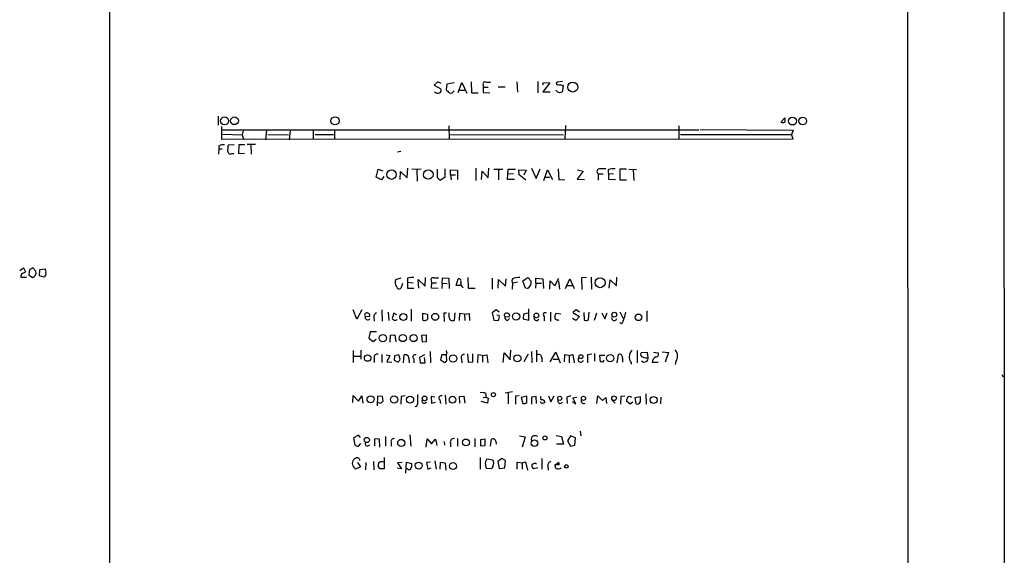
# Model space of a CAD drawing. Extents: x 0 to 1069, y 7 to 918.
# Drawn here: x 859 to 1069, y 162 to 276 of the extents above; entities that cross this region are included whole.
import ezdxf

# ---------------------------------------------------------------- set-up
doc = ezdxf.new("R2010")
doc.units = 0
doc.header["$MEASUREMENT"] = 0
doc.layers.add('MAIN', color=5, linetype='CONTINUOUS')

msp = doc.modelspace()

# ---------------------------------------------------------------- linework, layer by layer
at = {"layer": 'MAIN'}
for p, q in [((1068.4087, 881.8033), (1068.6627, 41.4867)), ((877.9933, 61.722), (877.57, 862.584)), ((1047.8347, 862.584), (1048.0887, 61.976)), ((947.8433, 262.5513), (947.0813, 261.7893)), ((948.6053, 262.2127), (947.8433, 262.5513)), ((954.9553, 262.5513), (955.04, 260.1807)), ((964.692, 262.5513), (964.8613, 260.35)), ((969.1793, 262.636), (969.1793, 260.1807)), ((974.4287, 262.636), (973.2433, 262.4667)), ((947.0813, 261.7893), (948.5207, 261.0273)), ((949.7907, 262.0433), (949.6213, 260.858)), ((951.3147, 262.2973), (949.7907, 262.0433)), ((952.1613, 260.2653), (953.008, 262.382)), ((952.4153, 260.7733), (953.6853, 260.7733)), ((953.008, 262.382), (954.024, 260.096)), ((957.4953, 261.874), (957.4953, 261.366)), ((957.4953, 261.366), (958.596, 261.366)), ((957.4953, 261.366), (957.4953, 260.2653)), ((960.7127, 261.4507), (962.2367, 261.4507)), ((970.28, 261.874), (970.3647, 262.382)), ((971.7193, 262.2973), (970.28, 260.4347)), ((970.28, 260.4347), (971.804, 260.4347)), ((970.3647, 262.382), (971.7193, 262.2973)), ((974.598, 261.62), (974.344, 260.4347)), ((974.4287, 261.7893), (974.598, 261.62)), ((955.04, 260.1807), (956.4793, 260.1807)), ((957.4953, 260.2653), (958.9347, 260.1807)), ((901.0227, 255.1853), (901.0227, 253.3227)), ((1021.842, 254.8467), (1020.9953, 253.9153)), ((901.7, 252.984), (901.7, 250.2747)), ((901.7847, 252.3067), (1003.554, 252.3067)), ((906.3567, 252.1373), (906.1027, 251.206)), ((911.352, 252.222), (911.098, 250.19)), ((916.3473, 252.1373), (916.178, 250.19)), ((921.258, 252.222), (921.258, 250.2747)), ((925.83, 252.3067), (925.83, 250.2747)), ((950.214, 253.1533), (950.2987, 250.2747)), ((975.106, 253.238), (974.9367, 250.3593)), ((999.236, 253.1533), (999.236, 250.2747)), ((1003.808, 252.3913), (1023.62, 252.222)), ((1023.62, 252.222), (1023.2813, 251.2907)), ((901.7, 250.2747), (1023.62, 250.3593)), ((902.0387, 251.3753), (906.1027, 251.206)), ((906.1027, 251.206), (906.4413, 250.3593)), ((911.606, 251.2907), (916.0087, 251.206)), ((921.6813, 251.2907), (925.576, 251.2907)), ((950.5527, 251.2907), (974.6827, 251.206)), ((999.5747, 251.2907), (1023.2813, 251.2907)), ((1023.62, 250.3593), (1023.2813, 251.2907)), ((901.192, 248.2427), (901.1073, 247.142)), ((901.192, 248.92), (901.192, 248.2427)), ((901.192, 248.2427), (901.8693, 248.2427)), ((904.4093, 249.0893), (903.1393, 249.0047)), ((905.4253, 249.0893), (905.3407, 247.2267)), ((906.6953, 249.0893), (905.4253, 249.0893)), ((908.9813, 249.174), (907.2033, 249.174)), ((907.9653, 249.0047), (908.05, 247.142)), ((903.9013, 247.2267), (904.3247, 247.2267)), ((905.3407, 247.2267), (906.6107, 247.3113)), ((939.9693, 247.65), (939.292, 247.5653)), ((934.72, 242.2313), (935.1433, 243.9247)), ((935.1433, 243.9247), (936.1593, 243.586)), ((941.324, 242.062), (941.4933, 244.094)), ((944.2873, 243.9247), (942.34, 243.84)), ((943.356, 243.7553), (943.4407, 241.3847)), ((947.7587, 242.9087), (947.7587, 243.9247)), ((949.3673, 244.0093), (949.3673, 242.1467)), ((950.5527, 242.7393), (950.5527, 243.7553)), ((950.5527, 243.7553), (952.0767, 243.6707)), ((952.0767, 243.6707), (952.0767, 241.7233)), ((955.9713, 244.094), (955.9713, 241.4693)), ((958.596, 242.062), (958.7653, 244.094)), ((959.7813, 243.9247), (961.7287, 243.9247)), ((960.7973, 243.84), (960.7973, 241.6387)), ((962.7447, 241.7233), (962.8293, 243.9247)), ((962.8293, 243.9247), (964.438, 243.9247)), ((965.2, 242.7393), (965.1153, 243.7553)), ((965.1153, 243.7553), (966.724, 243.6707)), ((966.724, 243.6707), (966.216, 242.6547)), ((967.8247, 244.094), (968.8407, 241.8927)), ((968.8407, 241.8927), (969.6873, 244.0093)), ((970.4493, 241.4693), (971.2113, 243.7553)), ((971.2113, 243.7553), (972.312, 241.7233)), ((973.4973, 244.0093), (973.6667, 241.6387)), ((977.646, 243.7553), (978.8313, 243.5013)), ((988.06, 243.9247), (986.7053, 243.9247)), ((986.7053, 243.9247), (986.7053, 241.6387)), ((988.568, 243.9247), (990.2613, 243.84)), ((989.4993, 243.7553), (989.6687, 241.4693)), ((935.8207, 241.6387), (934.72, 242.2313)), ((936.3287, 242.316), (935.8207, 241.6387)), ((939.8, 241.7233), (939.8847, 243.4167)), ((939.8847, 243.4167), (941.324, 242.062)), ((949.3673, 242.1467), (948.436, 241.554)), ((950.5527, 242.7393), (950.722, 241.6387)), ((950.5527, 242.7393), (951.6533, 242.7393)), ((957.1567, 241.7233), (957.326, 243.5013)), ((957.326, 243.5013), (958.596, 242.062)), ((964.184, 241.7233), (962.7447, 241.7233)), ((964.0147, 242.9087), (962.8293, 242.824)), ((966.6393, 241.554), (965.2, 242.7393)), ((970.788, 242.2313), (971.7193, 242.2313)), ((973.6667, 241.6387), (974.9367, 241.7233)), ((978.8313, 243.5013), (977.5613, 241.808)), ((977.5613, 241.808), (979.17, 241.7233)), ((982.0487, 242.9087), (982.0487, 241.554)), ((982.0487, 242.9087), (983.1493, 242.9087)), ((984.25, 242.9933), (984.25, 241.808)), ((984.25, 242.9933), (985.3507, 242.9087)), ((984.25, 241.808), (985.774, 241.7233)), ((986.7053, 241.6387), (988.06, 241.6387)), ((858.6893, 222.3347), (859.536, 222.8427)), ((859.536, 222.8427), (859.9593, 221.996)), ((862.1607, 222.1653), (861.4833, 222.8427)), ((863.0073, 222.504), (864.108, 222.6733)), ((858.9433, 220.8953), (860.1287, 220.8953)), ((860.806, 222.504), (860.6367, 221.4033)), ((860.6367, 221.4033), (861.3987, 220.8107)), ((862.9227, 221.1493), (863.0073, 222.504)), ((863.9387, 220.8953), (862.9227, 221.1493)), ((938.8687, 220.3873), (940.054, 220.726)), ((941.4087, 220.6413), (941.4087, 219.7947)), ((945.134, 218.948), (945.2187, 220.8107)), ((948.7747, 219.6253), (948.8593, 220.726)), ((948.8593, 220.726), (950.214, 220.6413)), ((950.214, 220.6413), (950.2987, 218.44)), ((951.738, 219.1173), (952.1613, 220.5567)), ((954.278, 220.8107), (954.3627, 218.5247)), ((959.4427, 220.6413), (959.4427, 218.3553)), ((962.3213, 218.948), (962.406, 220.5567)), ((965.962, 220.1333), (967.0627, 220.8107)), ((967.0627, 220.8107), (967.74, 220.0487)), ((968.756, 219.6253), (968.756, 220.6413)), ((968.756, 220.6413), (970.28, 220.5567)), ((970.28, 220.5567), (970.3647, 218.44)), ((972.82, 219.0327), (973.6667, 220.6413)), ((975.106, 218.44), (976.0373, 220.5567)), ((976.0373, 220.5567), (976.9687, 218.44)), ((979.5933, 220.8107), (978.4927, 220.726)), ((978.4927, 220.726), (978.5773, 218.2707)), ((980.5247, 220.8953), (980.6093, 218.3553)), ((985.9433, 219.0327), (986.028, 220.8953)), ((940.308, 219.5407), (939.9693, 218.44)), ((941.4087, 219.7947), (941.4087, 218.5247)), ((941.4087, 219.7947), (942.594, 219.71)), ((941.4087, 218.5247), (942.7633, 218.5247)), ((943.7793, 218.5247), (943.6947, 220.3873)), ((943.6947, 220.3873), (945.134, 218.948)), ((946.404, 220.1333), (946.4887, 219.71)), ((946.4887, 219.71), (946.404, 218.6093)), ((946.404, 218.6093), (947.928, 218.5247)), ((946.4887, 219.71), (947.5893, 219.71)), ((948.7747, 219.6253), (948.69, 218.44)), ((948.7747, 219.6253), (949.8753, 219.5407)), ((952.8387, 219.1173), (951.738, 219.1173)), ((954.3627, 218.5247), (955.802, 218.5247)), ((960.7127, 218.5247), (960.7973, 220.3873)), ((960.7973, 220.3873), (962.3213, 218.948)), ((963.7607, 219.6253), (963.676, 218.3553)), ((964.8613, 219.7947), (963.7607, 219.6253)), ((966.5547, 218.5247), (965.962, 220.1333)), ((966.978, 218.44), (966.5547, 218.5247)), ((968.756, 219.6253), (968.6713, 218.5247)), ((968.756, 219.6253), (969.9413, 219.6253)), ((971.7193, 218.3553), (971.804, 220.1333)), ((971.804, 220.1333), (972.82, 219.0327)), ((973.582, 220.1333), (973.836, 218.3553)), ((975.36, 219.1173), (976.5453, 219.1173)), ((984.4193, 218.5247), (984.5887, 220.3027)), ((984.5887, 220.3027), (985.9433, 219.0327)), ((930.5713, 211.9207), (929.8093, 213.9527)), ((931.672, 213.9527), (930.5713, 211.9207)), ((932.3493, 212.5133), (933.3653, 212.598)), ((934.212, 212.344), (934.2967, 211.4973)), ((935.9053, 213.9527), (935.99, 211.4973)), ((937.26, 213.4447), (937.4293, 211.6667)), ((938.4453, 213.1907), (938.1067, 212.09)), ((939.1227, 212.852), (938.4453, 213.1907)), ((942.1707, 214.0373), (942.1707, 211.4973)), ((944.626, 211.7513), (944.626, 213.1907)), ((944.626, 213.1907), (945.642, 213.0213)), ((949.706, 213.1907), (949.1133, 213.1907)), ((949.1133, 213.1907), (949.198, 211.4127)), ((950.2987, 212.4287), (950.2987, 213.2753)), ((951.484, 213.2753), (951.3147, 211.6667)), ((952.5, 213.106), (952.4153, 211.6667)), ((953.516, 213.0213), (952.5, 213.106)), ((953.516, 213.0213), (954.532, 213.106)), ((953.516, 213.0213), (953.6007, 211.6667)), ((954.532, 213.106), (954.6167, 211.6667)), ((960.2893, 213.9527), (959.4427, 213.2753)), ((959.4427, 213.2753), (959.7813, 211.7513)), ((960.9667, 213.4447), (960.2893, 213.9527)), ((960.9667, 212.6827), (960.4587, 212.7673)), ((962.152, 212.4287), (963.168, 212.5133)), ((962.7447, 211.6667), (963.168, 212.09)), ((966.1313, 213.0213), (966.0467, 212.0053)), ((967.1473, 213.1907), (966.1313, 213.0213)), ((967.232, 211.7513), (967.232, 214.122)), ((970.534, 212.5133), (970.534, 211.582)), ((971.8887, 213.4447), (971.8887, 211.4127)), ((974.09, 213.0213), (972.9893, 213.106)), ((977.3073, 211.6667), (976.5453, 212.09)), ((977.392, 213.9527), (976.63, 213.36)), ((976.63, 213.36), (978.0693, 212.5133)), ((978.0693, 212.5133), (977.3073, 211.6667)), ((978.0693, 213.4447), (977.392, 213.9527)), ((979.0007, 213.36), (979.0853, 211.7513)), ((980.0167, 211.836), (980.1013, 213.4447)), ((981.71, 213.1907), (981.202, 211.6667)), ((982.8107, 213.2753), (983.488, 212.0053)), ((983.488, 212.0053), (983.996, 213.2753)), ((986.7053, 213.5293), (987.3827, 212.09)), ((992.4627, 213.6987), (992.4627, 211.4127)), ((959.7813, 211.7513), (960.7127, 211.6667)), ((966.0467, 212.0053), (967.232, 211.7513)), ((987.1287, 210.9047), (986.7053, 211.1587)), ((933.45, 209.2113), (933.1113, 207.8567)), ((934.8047, 209.2113), (933.45, 209.2113)), ((937.6833, 207.01), (937.768, 208.534)), ((937.768, 208.534), (938.6993, 208.6187)), ((938.6993, 208.6187), (938.8687, 207.0947)), ((945.4727, 208.534), (944.372, 208.4493)), ((944.372, 208.4493), (944.5413, 207.0947)), ((945.4727, 207.1793), (945.4727, 208.534)), ((933.1113, 207.8567), (934.0427, 207.1793)), ((934.0427, 207.1793), (934.72, 207.6873)), ((944.5413, 207.0947), (945.4727, 207.1793)), ((929.8093, 205.232), (929.8093, 202.692)), ((929.894, 204.0467), (931.418, 204.0467)), ((931.418, 205.3167), (931.418, 203.3693)), ((935.9053, 204.3853), (935.9053, 202.692)), ((936.8367, 204.3007), (937.5987, 204.216)), ((937.5987, 204.216), (937.006, 202.8613)), ((938.6147, 204.1313), (938.53, 203.2)), ((939.546, 204.3007), (938.6147, 204.1313)), ((939.8, 203.3693), (939.546, 204.3007)), ((940.562, 202.6073), (940.6467, 204.3007)), ((945.0493, 204.3007), (943.9487, 203.7927)), ((943.9487, 203.7927), (944.118, 202.6073)), ((945.134, 202.6073), (945.0493, 203.7927)), ((946.2347, 205.0627), (946.3193, 202.6073)), ((948.69, 204.3007), (948.436, 203.2847)), ((949.6213, 204.3007), (948.69, 204.3007)), ((949.7907, 204.8087), (949.706, 205.232)), ((954.1933, 204.5547), (954.3627, 202.7767)), ((955.294, 202.8613), (955.294, 204.5547)), ((956.3947, 204.3007), (956.31, 202.6073)), ((957.4107, 204.216), (956.3947, 204.3007)), ((957.4107, 204.216), (958.342, 204.3007)), ((957.4107, 204.216), (957.4107, 202.7767)), ((958.342, 204.3007), (958.5113, 202.6073)), ((961.8133, 202.692), (961.9827, 204.724)), ((961.9827, 204.724), (963.2527, 203.2847)), ((963.2527, 203.2847), (963.422, 205.3167)), ((967.1473, 204.47), (966.216, 202.8613)), ((967.8247, 205.0627), (967.9093, 202.6073)), ((968.9253, 205.3167), (968.9253, 202.8613)), ((970.026, 203.7927), (970.026, 202.8613)), ((971.804, 202.8613), (972.9893, 204.8933)), ((972.9893, 204.8933), (973.9207, 202.6073)), ((974.852, 204.3007), (974.7673, 202.8613)), ((975.868, 204.216), (974.852, 204.3007)), ((975.868, 204.216), (976.63, 204.3853)), ((975.868, 204.216), (975.868, 202.6073)), ((976.63, 204.3853), (976.9687, 202.6073)), ((980.694, 204.47), (979.7627, 204.3007)), ((979.7627, 204.3007), (979.7627, 202.6073)), ((981.2867, 204.6393), (981.2867, 202.946)), ((983.488, 204.216), (982.3027, 204.216)), ((982.3027, 204.216), (982.472, 202.8613)), ((986.1127, 202.6073), (986.3667, 204.3853)), ((987.2133, 203.708), (987.2133, 202.7767)), ((990.346, 205.232), (990.346, 202.6073)), ((992.5473, 204.8087), (991.1927, 204.724)), ((992.7167, 203.7927), (992.5473, 204.8087)), ((993.8173, 204.8933), (994.8333, 204.724)), ((995.68, 204.978), (997.0347, 204.8087)), ((997.0347, 204.8087), (996.3573, 202.7767)), ((934.2967, 203.6233), (934.2967, 202.692)), ((937.006, 202.8613), (938.022, 202.7767)), ((938.53, 203.2), (939.3767, 202.7767)), ((941.6627, 203.5387), (941.7473, 202.6073)), ((942.7633, 203.454), (942.7633, 202.6073)), ((944.118, 202.6073), (945.134, 202.6073)), ((948.436, 203.2847), (949.3673, 202.692)), ((952.9233, 203.454), (953.008, 202.6073)), ((954.3627, 202.7767), (955.294, 202.8613)), ((972.4813, 203.3693), (973.4973, 203.3693)), ((983.0647, 202.7767), (983.3187, 203.2)), ((993.5633, 202.7767), (994.8333, 202.7767)), ((998.6433, 202.8613), (998.474, 202.2687)), ((1068.1547, 200.152), (1068.4087, 199.644)), ((929.7247, 194.1407), (929.8093, 195.6647)), ((929.8093, 195.6647), (930.91, 194.4793)), ((930.91, 194.4793), (931.672, 195.58)), ((931.672, 195.58), (931.8413, 194.056)), ((934.974, 193.4633), (935.0587, 195.58)), ((935.0587, 195.58), (935.99, 195.4953)), ((935.99, 195.4953), (936.1593, 194.3947)), ((940.054, 195.4107), (939.9693, 193.802)), ((940.9007, 195.58), (940.054, 195.4107)), ((947.2507, 195.326), (946.404, 195.4107)), ((946.404, 195.4107), (946.4887, 194.056)), ((949.452, 195.7493), (949.5367, 193.802)), ((952.5, 195.4107), (953.4313, 195.4953)), ((952.5847, 194.056), (952.5, 195.4107)), ((953.4313, 195.4953), (953.6007, 194.056)), ((957.4953, 195.2413), (958.088, 195.326)), ((958.088, 196.088), (958.088, 195.326)), ((958.088, 195.326), (958.596, 195.072)), ((963.7607, 196.4267), (962.2367, 196.1727)), ((962.8293, 196.1727), (962.8293, 193.8867)), ((965.2, 195.58), (964.438, 195.4953)), ((964.438, 195.4953), (964.438, 193.802)), ((966.8087, 195.4953), (965.6233, 195.2413)), ((966.8087, 194.1407), (966.8087, 195.4953)), ((968.8407, 195.4107), (967.8247, 195.326)), ((967.8247, 195.326), (967.8247, 193.802)), ((968.9253, 193.9713), (968.8407, 195.4107)), ((971.4653, 195.58), (971.9733, 194.31)), ((971.9733, 194.31), (972.6507, 195.58)), ((976.2067, 195.58), (975.36, 195.326)), ((975.36, 195.326), (975.4447, 193.9713)), ((976.63, 195.1567), (977.4767, 195.326)), ((981.7947, 193.9713), (981.964, 195.58)), ((981.964, 195.58), (982.98, 194.564)), ((986.8747, 195.4107), (986.79, 193.802)), ((987.7213, 195.4953), (986.8747, 195.4107)), ((989.9227, 195.2413), (991.0233, 195.4107)), ((992.2087, 196.0033), (992.2933, 193.802)), ((995.426, 195.326), (995.3413, 193.8867)), ((935.736, 193.9713), (935.0587, 194.1407)), ((946.4887, 194.056), (947.3353, 194.2253)), ((948.2667, 194.7333), (948.436, 193.9713)), ((958.4267, 194.056), (957.072, 194.3947)), ((958.596, 195.072), (958.4267, 194.056)), ((965.6233, 195.2413), (965.962, 193.9713)), ((976.5453, 194.3947), (977.3073, 193.8867)), ((977.3073, 193.8867), (976.63, 195.1567)), ((982.98, 194.564), (983.6573, 195.2413)), ((983.6573, 195.2413), (983.8267, 193.9713)), ((984.9273, 194.818), (985.6893, 194.056)), ((988.9067, 193.802), (988.06, 194.4793)), ((989.4147, 194.2253), (988.9067, 193.802)), ((990.1767, 193.8867), (989.9227, 195.2413)), ((930.91, 187.198), (929.894, 186.6053)), ((931.3333, 186.69), (930.91, 187.198)), ((936.6673, 186.944), (936.6673, 184.8273)), ((941.9167, 187.2827), (942.086, 184.8273)), ((965.2847, 187.0287), (966.47, 186.8593)), ((973.074, 187.1133), (974.2593, 186.944)), ((974.2593, 186.944), (974.6827, 185.2507)), ((976.122, 187.0287), (975.5293, 186.0127)), ((977.2227, 186.6053), (976.122, 187.0287)), ((978.2387, 188.0447), (978.3233, 187.0287)), ((929.894, 186.6053), (930.148, 185.0813)), ((930.91, 184.8273), (931.418, 185.42)), ((932.942, 184.912), (933.3653, 185.166)), ((935.3973, 186.3513), (934.3813, 186.436)), ((934.3813, 186.436), (934.3813, 184.912)), ((935.482, 184.658), (935.3973, 186.3513)), ((937.9373, 185.5893), (937.9373, 184.8273)), ((945.388, 184.658), (945.5573, 186.436)), ((945.5573, 186.436), (946.4887, 185.3353)), ((946.4887, 185.3353), (947.3353, 186.3513)), ((947.3353, 186.3513), (947.674, 184.9967)), ((949.198, 185.8433), (949.2827, 185.0813)), ((949.198, 185.8433), (949.2827, 185.0813)), ((949.198, 185.8433), (949.2827, 185.0813)), ((950.5527, 185.5893), (950.5527, 184.7427)), ((952.0767, 186.5207), (952.0767, 184.8273)), ((955.7173, 186.5207), (955.7173, 184.7427)), ((957.9187, 186.3513), (956.9873, 186.182)), ((956.9873, 186.182), (956.9873, 184.912)), ((956.9873, 184.912), (957.9187, 184.9967)), ((957.9187, 184.9967), (957.9187, 186.3513)), ((959.104, 184.8273), (959.2733, 186.3513)), ((960.2047, 185.928), (960.2893, 185.2507)), ((966.47, 186.8593), (965.8773, 184.658)), ((974.6827, 185.2507), (973.1587, 185.2507)), ((975.5293, 186.0127), (976.122, 184.8273)), ((976.122, 184.8273), (977.0533, 185.0813)), ((977.0533, 185.0813), (977.2227, 186.6053)), ((930.7407, 181.356), (931.3333, 180.4247)), ((932.5187, 181.356), (932.434, 179.832)), ((934.1273, 181.61), (934.212, 179.832)), ((936.4133, 182.4567), (936.4133, 180.0013)), ((940.2233, 181.356), (939.292, 181.2713)), ((939.292, 181.2713), (940.1387, 180.0013)), ((941.07, 179.07), (941.1547, 181.4407)), ((941.1547, 181.4407), (942.2553, 181.1867)), ((946.3193, 181.4407), (945.4727, 181.356)), ((945.4727, 181.356), (945.7267, 179.9167)), ((947.2507, 181.6947), (947.5047, 179.9167)), ((948.3513, 179.9167), (948.436, 181.4407)), ((948.436, 181.4407), (949.452, 181.2713)), ((949.452, 181.2713), (949.5367, 179.7473)), ((956.9027, 182.4567), (956.9027, 179.9167)), ((958.342, 182.118), (959.612, 181.9487)), ((961.4747, 182.2027), (960.628, 181.61)), ((960.628, 181.61), (960.9667, 180.086)), ((962.3213, 181.7793), (961.4747, 182.2027)), ((962.152, 180.2553), (962.3213, 181.7793)), ((964.7767, 179.9167), (964.7767, 181.4407)), ((964.7767, 181.4407), (965.8773, 181.2713)), ((965.8773, 181.2713), (966.5547, 181.5253)), ((965.8773, 181.2713), (965.8773, 179.9167)), ((966.5547, 181.5253), (966.978, 179.7473)), ((970.026, 182.2027), (970.026, 179.9167)), ((971.296, 180.594), (971.3807, 179.7473)), ((973.7513, 180.848), (972.82, 180.848)), ((972.9047, 180.848), (973.6667, 181.4407)), ((931.3333, 180.4247), (930.3173, 179.9167)), ((935.5667, 180.0013), (935.1433, 180.5093)), ((940.1387, 180.0013), (939.2073, 180.1707)), ((941.4087, 180.0013), (941.1547, 180.086)), ((945.7267, 179.9167), (946.404, 180.2553)), ((959.2733, 180.0013), (958.342, 180.086)), ((959.612, 180.5093), (959.2733, 180.0013)), ((960.9667, 180.086), (962.152, 180.2553)), ((969.1793, 180.2553), (968.248, 180.0013))]:
    msp.add_line(p, q, dxfattribs=at)
for centre, radius in [((976.6423, 261.4151), 1.0618), ((902.3713, 254.1975), 0.8471), ((904.4949, 254.2325), 0.8268), ((925.922, 254.2251), 0.8698), ((1023.4968, 254.1774), 0.848), ((1025.6782, 254.1787), 0.8232), ((937.9933, 242.75), 1.0122), ((945.8231, 242.7625), 1.0147), ((982.4589, 219.7019), 1.0657), ((940.4991, 212.3829), 0.7586), ((947.2911, 212.4277), 0.7421), ((964.543, 212.4863), 0.7731), ((968.8716, 212.7351), 0.4993), ((985.4988, 212.8934), 0.5233), ((990.6624, 212.324), 0.6985), ((936.118, 207.8705), 0.7785), ((940.3938, 207.903), 0.7614), ((942.677, 207.8905), 0.7497), ((932.8914, 203.6453), 0.6999), ((951.1431, 203.5288), 0.7776), ((964.8324, 203.5834), 0.7522), ((978.375, 203.9346), 0.4202), ((984.6061, 203.6208), 0.7652), ((933.51, 194.8446), 0.7437), ((938.5283, 194.7958), 0.7782), ((941.9332, 194.7654), 0.7672), ((945.0238, 195.0434), 0.4959), ((950.9892, 194.7633), 0.7192), ((959.7127, 195.8297), 0.4394), ((973.8648, 195.0516), 0.437), ((978.9207, 195.0589), 0.4508), ((985.4344, 195.0618), 0.4914), ((993.8714, 194.7042), 0.7519), ((970.7033, 186.6054), 0.4233), ((932.7128, 186.1707), 0.56), ((940.06, 185.5416), 0.7644), ((953.8636, 185.6474), 0.7242), ((968.4578, 185.4841), 0.7056), ((943.7744, 180.7079), 0.7273), ((951.1044, 180.6088), 0.7458), ((975.2511, 180.5497), 0.3837)]:
    msp.add_circle(centre, radius, dxfattribs=at)
for centre, radius, start, end in [((957.8933, 262.0687), 0.4431, 63.932306, 206.067694), ((958.3843, 265.8149), 3.3613, 264.942767, 283.846069), ((947.8095, 260.8495), 0.7655, 212.805822, 299.116395), ((948.0339, 260.731), 0.5699, 285.062887, 31.327573), ((1119.2974, 429.8817), 239.4974, 224.889638, 225.118804), ((950.5527, 261.0019), 0.8596, 252.812981, 332.427405), ((973.7935, 261.1965), 0.8725, 202.826965, 255.97172), ((973.4127, 262.2127), 0.3053, 123.700477, 303.684862), ((1016.3601, 473.5729), 215.8947, 258.571593, 258.80075), ((973.9086, 260.8821), 0.6243, 238.458631, 314.22122), ((1020.6134, 254.381), 1.3139, 339.240821, 20.759179), ((1021.4187, 254.9323), 1.1016, 247.396939, 292.59826), ((902.0808, 246.9315), 2.1781, 82.17607, 114.083214), ((898.0132, 248.7084), 5.1347, 349.068661, 3.308143), ((903.6049, 247.6922), 0.5518, 175.582979, 302.486322), ((982.3898, 243.4092), 0.6057, 82.200326, 235.724847), ((983.0646, -52.3405), 296.3504, 89.885409, 90.114572), ((985.2243, 243.4166), 1.0623, 156.511757, 203.483297), ((985.4777, 239.6055), 4.4089, 87.249087, 106.168352), ((948.7055, 242.5354), 1.0177, 158.481899, 254.644648), ((945.8246, 53.3385), 189.3281, 116.453857, 116.683026), ((863.3463, 222.0807), 0.9651, 344.739674, 37.882794), ((859.6462, 221.0391), 0.7175, 120.503603, 191.562087), ((944.3106, 52.4718), 189.3505, 116.45387, 116.683012), ((861.0729, 221.8856), 1.1232, 286.861949, 14.419785), ((863.5257, 221.5727), 0.7934, 301.369997, 18.672462), ((942.4247, 218.0174), 2.8137, 83.088405, 111.166895), ((946.802, 220.328), 0.4431, 63.932306, 206.067694), ((947.2929, 224.0698), 3.3569, 264.937847, 283.864449), ((952.2671, 220.0275), 0.5397, 334.446281, 101.305768), ((964.9028, 220.091), 1.2334, 157.816446, 202.183554), ((965.1606, 216.9119), 3.9044, 86.935922, 111.010855), ((940.2054, 219.7644), 1.4747, 155.014558, 217.664057), ((939.673, 219.0243), 0.6551, 194.227158, 296.889681), ((954.1514, 219.692), 1.4012, 175.796682, 230.598098), ((966.3116, 219.7405), 1.4613, 297.131432, 12.175817), ((932.688, 212.8149), 0.4536, 55.945576, 221.683899), ((932.9158, 212.3763), 0.5828, 166.404851, 320.465046), ((932.9232, 212.7298), 0.4613, 343.399492, 87.664214), ((935.1635, 212.3927), 0.9527, 112.123029, 182.929976), ((938.709, 212.3437), 0.6536, 202.841734, 319.672532), ((1241.9918, 212.4286), 296.3504, 179.885409, 180.114572), ((951.0184, 212.3299), 0.7264, 172.183328, 294.073813), ((959.8576, 212.4202), 1.1397, 318.61403, 13.315649), ((962.4695, 212.7674), 0.4642, 65.770566, 226.850424), ((962.7254, 212.2632), 0.5968, 163.900314, 271.853182), ((962.7083, 212.6978), 0.4953, 338.132005, 95.59663), ((968.9353, 212.2341), 0.5885, 151.675504, 327.817084), ((970.7457, 212.8837), 0.4267, 46.016079, 240.250121), ((974.1744, 212.3864), 1.3865, 148.733619, 192.344134), ((973.5698, 212.7368), 0.9902, 220.782042, 275.615598), ((985.4769, 212.1983), 0.5616, 145.879805, 348.882133), ((975.0227, 216.3508), 13.2746, 335.778552, 347.354293), ((945.0604, 212.6763), 1.0219, 244.844235, 304.688416), ((979.4812, 212.5611), 0.9014, 243.946632, 306.446566), ((934.9457, 203.8209), 0.6785, 73.068623, 196.933836), ((940.943, 203.6374), 0.7265, 352.191142, 114.070596), ((943.0306, 203.8694), 0.4939, 60.834978, 237.239685), ((949.0287, 203.3693), 0.7572, 296.561667, 26.568435), ((950.8488, 204.1737), 1.234, 149.03067, 202.171283), ((953.4345, 203.7829), 0.6079, 82.295113, 212.756747), ((969.3486, 203.7079), 0.6827, 7.135426, 119.734471), ((978.3554, 203.3488), 0.58, 141.735137, 345.13476), ((986.6207, 203.835), 0.6061, 347.903922, 114.776461), ((990.9556, 203.8096), 2.2796, 138.613806, 193.312624), ((991.6795, 204.4276), 0.5699, 148.66384, 254.927405), ((991.8743, 203.6435), 0.8555, 225.748241, 10.043672), ((992.2031, 204.9436), 1.2603, 237.78788, 294.049269), ((995.0072, 202.5911), 1.4558, 117.931032, 172.675322), ((994.3677, 204.4276), 0.5519, 265.594129, 32.480746), ((996.8877, 204.0199), 2.1035, 326.577371, 41.050374), ((938.6986, 203.7086), 1.1525, 306.041628, 342.877899), ((982.6415, 201.9301), 0.9465, 63.440363, 100.316217), ((987.8178, 202.3048), 1.3438, 2.068388, 46.821364), ((1451.5249, 194.818), 508.0006, 179.885409, 180.114592), ((948.5864, 195.1172), 0.4996, 67.860007, 230.213518), ((957.1992, 194.0995), 2.1781, 65.916786, 97.82393), ((970.1672, 195.1284), 0.4196, 137.723556, 250.334234), ((988.7373, 194.8181), 0.5986, 44.986464, 135.006769), ((1287.373, 194.818), 296.3503, 179.885408, 180.114592), ((936.4559, 193.6749), 0.7785, 112.394546, 157.621866), ((943.102, 193.7682), 0.4246, 246.507351, 4.565314), ((944.9839, 194.5217), 0.5326, 146.199542, 336.582493), ((966.2159, 194.9031), 0.9658, 254.75789, 307.866658), ((970.2473, 194.5501), 0.5811, 195.509335, 264.86627), ((970.1342, 194.1736), 0.5701, 356.691381, 100.94133), ((1012.7993, 67.0561), 133.8752, 108.327138, 108.556321), ((973.963, 194.5217), 0.548, 147.528006, 327.528006), ((978.9583, 194.5216), 0.5519, 147.519254, 302.480746), ((989.5846, 194.3944), 1.527, 146.315136, 176.812677), ((990.4731, 194.3733), 0.5698, 238.653381, 344.94421), ((968.5137, 186.3218), 0.7552, 110.599557, 204.162015), ((968.5443, 185.1247), 1.9269, 70.759208, 98.845406), ((930.9949, 186.3519), 1.527, 236.315136, 266.812677), ((932.7996, 185.3315), 0.443, 129.356754, 288.74987), ((938.4564, 185.8683), 0.5894, 74.419166, 208.256638), ((951.2017, 185.7869), 0.6785, 73.068623, 196.933836), ((959.5908, 185.8136), 0.6244, 10.555966, 120.560915), ((930.7633, 181.2209), 1.1415, 155.477954, 213.310032), ((931.0376, 180.9744), 1.4975, 118.750617, 151.249383), ((760.7223, 53.2434), 211.6804, 36.75666, 36.985821), ((930.6137, 181.7229), 0.6375, 5.075629, 117.706635), ((936.075, 180.7632), 0.9657, 142.1297, 195.24367), ((935.8395, 180.7257), 0.8215, 60.501672, 129.888624), ((941.4459, 180.7907), 0.9011, 323.547217, 26.070252), ((959.2101, 181.2289), 1.2426, 134.3153, 193.790216), ((958.9888, 180.8358), 0.9902, 174.384402, 229.217958), ((958.4268, 181.229), 1.3866, 328.732232, 31.267768), ((968.8951, 180.7513), 0.9906, 174.397613, 229.212375), ((968.505, 180.4066), 0.7414, 55.463216, 143.462405), ((972.1936, 180.7294), 0.9077, 104.045429, 188.578205), ((974.3446, 180.9329), 1.527, 183.187323, 213.684864), ((972.8201, 181.0175), 0.9465, 349.683783, 26.559637), ((935.99, -31.6485), 211.6502, 89.885408, 90.114592), ((941.7238, 180.3259), 0.4524, 225.850821, 351.022765), ((973.4881, 181.0564), 1.0551, 246.890543, 310.598939)]:
    msp.add_arc(centre, radius, start, end, dxfattribs=at)

doc.saveas('drawing.dxf')
